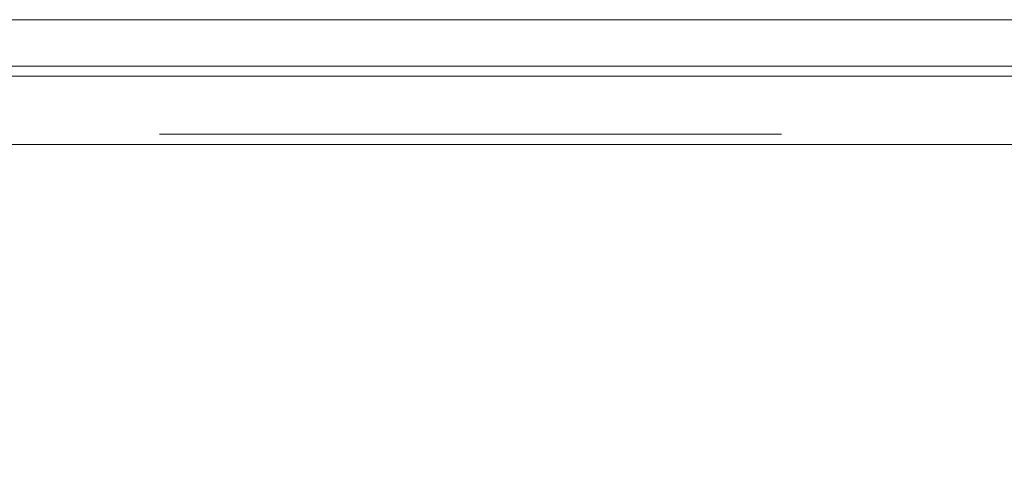
# Model space of a CAD drawing. Units: inches. Extents: x 0 to 23.4, y 0 to 16.5.
# Drawn here: x 3.8 to 4, y 3.1 to 3.2 of the extents above; entities that cross this region are included whole.
import ezdxf

# ---------------------------------------------------------------- set-up
doc = ezdxf.new("R2010")
doc.units = ezdxf.units.IN
doc.header["$MEASUREMENT"] = 0
doc.linetypes.add('HIDDEN', pattern=[0.075, 0.05, -0.025])
doc.styles.add('SLDTEXTSTYLE0', font='TXT', dxfattribs={"width": 0.75})
doc.dimstyles.new('SLDDIMSTYLE0', dxfattribs={"dimtxt": 0.125, "dimasz": 0.13, "dimexe": 0, "dimexo": 0.0625, "dimgap": 0.03125, "dimtad": 0, "dimtih": 1, "dimtoh": 1, "dimlfac": 8, "dimrnd": 1e-09, "dimzin": 12, "dimdsep": 46, "dimtxsty": 'SLDTEXTSTYLE0', "dimsah": 1, "dimcen": 0.09, "dimadec": 0, "dimazin": 3, "dimtfac": 1, "dimtofl": 0, "dimtmove": 0, "dimatfit": 3, "dimfxl": 1, "dimfrac": 2, "dimtolj": 1, "dimtzin": 12, "dimarcsym": 0})

# ---------------------------------------------------------------- blocks, each defined once
blk = doc.blocks.new('_D_11')
at = {"color": 7, "linetype": 'Continuous', "lineweight": 0}
for p, q in [((5.7358, 2.91751), (5.7358, 2.69303)), ((3.48886, 2.81803), (4.35349, 2.81803)), ((5.7358, 2.81803), (4.87067, 2.81803))]:
    blk.add_line(p, q, dxfattribs=at)
for points in [[(3.48886, 2.81803), (3.61886, 2.79803), (3.61886, 2.83803)], [(5.7358, 2.81803), (5.6058, 2.83803), (5.6058, 2.79803)]]:
    blk.add_solid(points, dxfattribs=at)
at = {"color": 7, "linetype": 'Continuous', "lineweight": 0, "insert": (4.35349, 2.87995, 0.00049), "char_height": 0.125, "attachment_point": 1, "style": 'SLDTEXTSTYLE0'}
blk.add_mtext('17.98', dxfattribs=at)

msp = doc.modelspace()

# ---------------------------------------------------------------- linework, layer by layer
at = {"color": 7, "linetype": 'Continuous', "lineweight": 15}
for p, q in [((7.96688, 3.17993), (3.50472, 3.17993)), ((3.62796, 3.17085), (7.84976, 3.17085)), ((7.84976, 3.15988), (3.62796, 3.15988))]:
    msp.add_line(p, q, dxfattribs=at)
at = {"color": 8, "linetype": 'Continuous', "lineweight": 15}
msp.add_line((3.99525, 3.17247), (3.62796, 3.17247), dxfattribs=at)
at = {"color": 7, "linetype": 'HIDDEN', "lineweight": 0}
for p, q in [((3.62796, 3.17247), (7.84976, 3.17247)), ((3.62796, 3.16151), (7.84976, 3.16151)), ((7.84976, 3.15988), (3.62796, 3.15988))]:
    msp.add_line(p, q, dxfattribs=at)

# ---------------------------------------------------------------- dimensions: what is measured, and where the dimension line sits
at = {"color": 7, "linetype": 'Continuous', "lineweight": 0}
dim = msp.add_linear_dim(base=(5.7358, 2.81803), p1=(3.48886, 3.15988), p2=(5.7358, 2.96751), dimstyle='SLDDIMSTYLE0', dxfattribs=at)
dim.commit()
dim.dimension.update_dxf_attribs({"geometry": '_D_11', "text_midpoint": (4.61208, 2.81803), "dimtype": 160})

doc.saveas('drawing.dxf')
